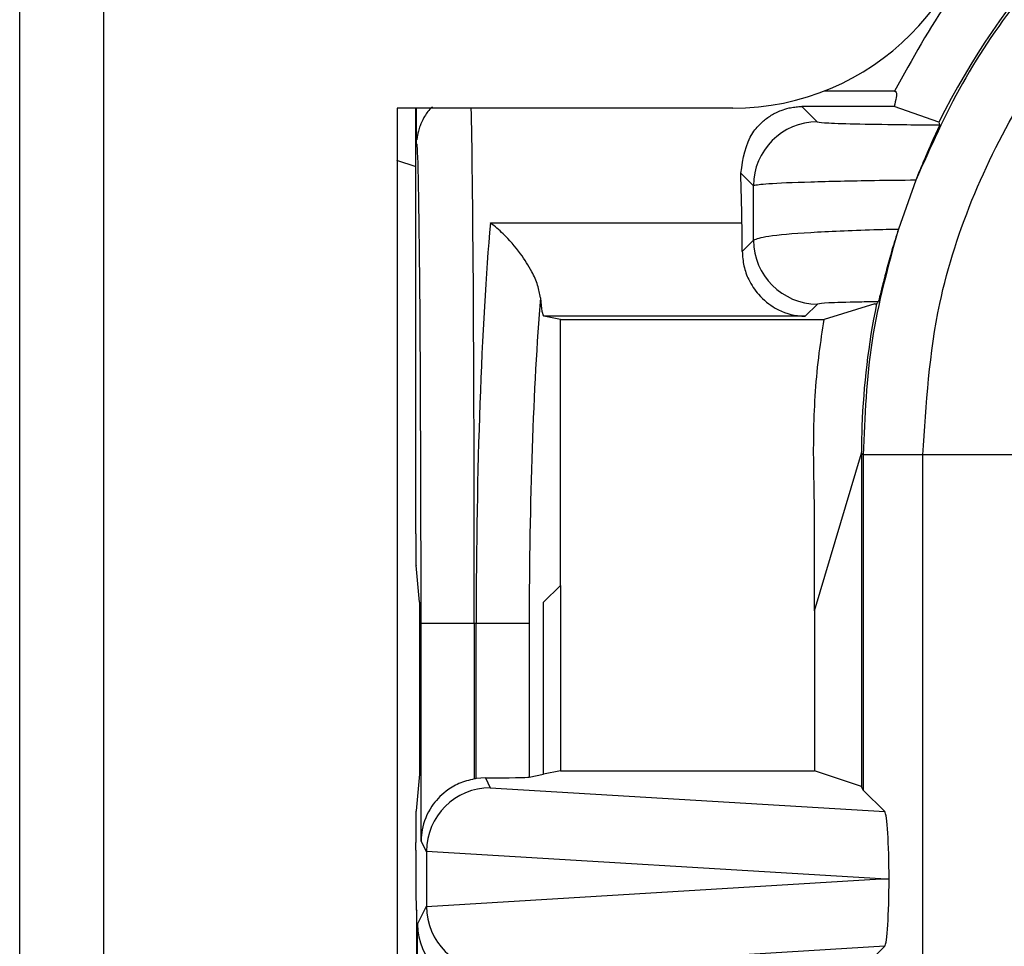
# Model space of a CAD drawing. Units: inches. Extents: x 0.5 to 8, y 0.3 to 10.7.
# Drawn here: x 1.5 to 1.7, y 5.6 to 5.7 of the extents above; entities that cross this region are included whole.
import ezdxf

# ---------------------------------------------------------------- set-up
doc = ezdxf.new("R2010")
doc.units = ezdxf.units.IN
doc.header["$MEASUREMENT"] = 0

msp = doc.modelspace()

# ---------------------------------------------------------------- linework, layer by layer
at = {"color": 7, "linetype": 'Continuous', "lineweight": 25}
for p, q in [((1.509213361577598, 4.891092087228597), (1.509213361577584, 5.757233819512095)), ((1.522336721157746, 5.757233819512096), (1.522336721157784, 4.891092087228597)), ((1.646095259433613, 5.694304685653728), (1.63505889502804, 5.694304685653728)), ((1.620761918008085, 5.691617021611931), (1.568268479687918, 5.691617021611931)), ((1.568268479687918, 5.691617021611931), (1.568268479687918, 4.956708885128932)), ((1.571177404351278, 5.625010547970629), (1.571177404351278, 5.691617021611931)), ((1.571308688144747, 5.68580255082306), (1.571308688144747, 5.691617021611931)), ((1.631601023690492, 5.691869092983807), (1.634004306072803, 5.689465810601495)), ((1.646018397186044, 5.691869092983807), (1.631601023690492, 5.691869092983807)), ((1.653007942562176, 5.689425383893854), (1.646018397186044, 5.691869092983805)), ((1.653007942562177, 5.689425383893854), (1.653027965082067, 5.689425383893854)), ((1.568177238904044, 5.683476060430143), (1.571177404351278, 5.682505883752572)), ((1.62400582912124, 5.679467333649938), (1.622029781419964, 5.681443381351206)), ((1.649406855646893, 5.680342418630265), (1.646682892718866, 5.672705884882485)), ((1.582862731529673, 5.673652005807412), (1.622211978077132, 5.673652005807412)), ((1.622258127162133, 5.669189817025242), (1.62402716039289, 5.670958850256)), ((1.634025637344454, 5.660960373304435), (1.632117140372415, 5.659051876332395)), ((1.642996195798548, 5.660979468740424), (1.635078789889065, 5.658535759650472)), ((1.642996195798548, 5.660979468740424), (1.643264115373247, 5.660979468740424)), ((1.593802064257055, 5.658535759650471), (1.591215172778247, 5.659051876332394)), ((1.632117140372415, 5.659051876332395), (1.591215172778247, 5.659051876332394)), ((1.593802064257055, 5.658535759650471), (1.635078789889065, 5.658535759650472)), ((1.593802064257055, 5.616929345559506), (1.593802064257055, 5.658535759650471)), ((1.633569185863792, 5.612956683997056), (1.640906274963418, 5.637642461296241)), ((1.641197170556443, 5.637351565703216), (1.640906274963418, 5.637642461296241)), ((1.640906274963418, 5.637642461296241), (1.640906274963418, 5.585451485651971)), ((1.650516692947743, 5.637351565703216), (1.641197170556443, 5.637351565703216)), ((1.641197170556443, 5.637351565703216), (1.641197170556443, 5.584869650154364)), ((1.683844949453946, 5.637351565703216), (1.650516692947743, 5.637351565703216)), ((1.650516692947743, 5.548731481537269), (1.650516692947743, 5.637351565703216)), ((1.633569185863792, 5.612956683997056), (1.633569185863697, 5.629264994805554)), ((1.57178828509663, 5.614304685653727), (1.57121723570701, 5.620029574480171)), ((1.591177404351277, 5.614304685653727), (1.593802064257055, 5.616929345559506)), ((1.593802064257055, 5.616929345559506), (1.593802064257056, 5.587895194741921)), ((1.57178828509663, 5.614304685653727), (1.57178828509663, 5.587371542794074)), ((1.591177404351278, 5.587371542794074), (1.591177404351277, 5.614304685653727)), ((1.633569185863792, 5.612956683997056), (1.633569185863792, 5.587895194741921)), ((1.57200709141908, 5.576933896760836), (1.57200709141908, 5.610971352320394)), ((1.580340107444614, 5.610971352320394), (1.57200709141908, 5.610971352320394)), ((1.580340107444614, 5.610971352320394), (1.580340107444614, 5.586637513587944)), ((1.580625022450268, 5.610971352320394), (1.580340107444614, 5.610971352320394)), ((1.580625022450268, 5.586683570973973), (1.580625022450268, 5.610971352320394)), ((1.588926644934366, 5.610971352320394), (1.580625022450268, 5.610971352320394)), ((1.588926644934366, 5.610971352320394), (1.588926644934366, 5.586922488594631)), ((1.57178828509663, 5.587371542794074), (1.571217235707011, 5.581646653967632)), ((1.588926644934366, 5.586922488594631), (1.591177404351278, 5.587371542794074)), ((1.593802064257056, 5.587895194741921), (1.591177404351278, 5.587371542794074)), ((1.593802064257056, 5.587895194741921), (1.633569185863792, 5.587895194741921)), ((1.640906274963418, 5.585451485651971), (1.633569185863792, 5.587895194741921)), ((1.582076926131998, 5.586791932052058), (1.580625022450268, 5.586683570973973)), ((1.582076926131998, 5.586791932052058), (1.582845043305477, 5.585255580699315)), ((1.582845043305477, 5.585255580699315), (1.644552840930301, 5.581513979780505)), ((1.641197170556443, 5.584869650154364), (1.640906274963418, 5.585451485651971)), ((1.644552840930301, 5.581513979780505), (1.641197170556443, 5.584869650154364)), ((1.571177404351278, 5.575492294741372), (1.571177404351278, 5.576665680477173)), ((1.572857346747478, 5.575233256586307), (1.57200709141908, 5.576933896760836)), ((1.572857346747478, 5.575233256586307), (1.572857346747478, 5.566709448054482)), ((1.643917427059683, 5.570971352320394), (1.572857459482593, 5.575280014275785)), ((1.572857459482593, 5.566662690365004), (1.643917427059683, 5.570971352320394)), ((1.643917427059683, 5.570971352320394), (1.645221270622436, 5.570971352320394)), ((1.571257433605451, 5.566160382919913), (1.571351941707093, 5.565971352320394)), ((1.571351941707093, 5.312638018987061), (1.571351941707093, 5.565971352320394)), ((1.571439971938216, 5.563874482530025), (1.572857346747478, 5.566709448054482)), ((1.571439971938216, 5.453352072754775), (1.571439971938216, 5.563874482530025)), ((1.644552840930301, 5.560428724860284), (1.582845043305477, 5.556687123941474)), ((1.644552840930301, 5.560428724860284), (1.641197170556443, 5.557073054486425))]:
    msp.add_line(p, q, dxfattribs=at)
for centre, radius, start, end in [((1.620761918007917, 5.730987100351929), 0.03937007874050069, 270.0000000002451, 359.9999999999582), ((1.634007873734508, 5.679463765988225), 0.01000204524954998, 90.02043701639855, 179.9795629835595), ((1.634029205006161, 5.670962417917705), 0.01000204524955109, 180.0204370164006, 269.9795629835972)]:
    msp.add_arc(centre, radius, start, end, dxfattribs=at)
for centre, major_axis, ratio, start_param, end_param in [((1.75757738410842, 5.637633576508725), (-0.08250207363193707, 0.08250207363193685), 0.9999238504775756, 5.497825219993089, 6.608660866494434), ((1.809361303350427, 5.585849657266719), (-0.1403489018390029, 0.2270815590996023), 0.3819920286122636, 0.8789889947664887, 0.8810180332762997), ((1.571352576334773, 5.610971352320394), (0, 0.07500000000000018), 0.008726867790755911, 4.71238898038469, 6.2476310664559), ((1.621253445440364, 5.610971352320395), (0, 0.08333333333333393), 0.01745506492821645, 5.563734646851596, 5.720197684832484), ((1.587186672214712, 5.610971352320394), (0, 0.08333333333333393), 0.07873979717333357, 0.7194506603281825, 1.570796326794897), ((1.622116124813455, 5.66738394045871), (0, 0.00833333333333286), 0.01745506492822557, 4.930827167145048, 5.563734646849811), ((1.59548829469881, 5.610971352320394), (0, 0.07500000000000018), 0.08748866352592363, 0.8234609332206004, 1.570796326794897), ((1.591227896842534, 5.66738394045871), (0, 0.00833333333333286), 0.0874886635259525, 2.281451461274105, 3.124139361069932), ((1.749795815148246, 5.645415145468899), (0.121213322309822, 0.03669656437075552), 0.5657972191756985, 2.444291460897199, 2.44882072618812), ((1.75757738410842, 5.637633576508725), (-0.08250207363193707, 0.08250207363193685), 0.9999238504775756, 0.5839762268854828, 0.7493922396823823), ((1.571221038690232, 5.625010547970629), (0, 0.005000000000000782), 0.00872686779076345, 1.570796326794897, 3.054326190980913), ((1.582079561473513, 5.576788184016029), (-0.004472714922462596, 0.0089461111648399), 0.9998096356152054, 5.965458148589349, 5.994320025858252), ((1.580625022450268, 5.586935166170869), (0.008333333333333082, 0), 0.01745506492827839, 4.887511151879981, 6.19591884457517), ((1.582845043305477, 5.575257103747751), (0.005516356108995701, 0.008349093914303829), 0.9972461544016927, 0.5851386192612124, 2.151106887993145), ((1.571221038690232, 5.576665680477173), (0, 0.004999999999999893), 0.008726867790765, 0.08726646260376848, 1.570796326794897), ((1.64454959796705, 5.571515699463316), (-4.197464621369386e-05, 0.01002081649531839), 0.06689882351130627, 4.657760373440441, 6.215825744322534), ((1.571258855117325, 5.575492294741372), (0, 0.009333333333332305), 0.00872686779076736, 1.570796326794897, 3.124139361066101), ((1.583170364336068, 5.574606412131054), (0.008848837397251952, -0.005674693417693), 0.9334125480726491, 3.676299356652844, 3.680975115670817), ((1.64454959796705, 5.570427005177472), (4.197464621369385e-05, 0.01002081649531661), 0.06689882351131814, 3.208952216447251, 4.767017587326997), ((1.583170364336068, 5.567336292509736), (0.008848837397251952, 0.005674693417691224), 0.9334125480727228, 2.602210191509143, 2.606885950527028), ((1.582845043305477, 5.566685600893038), (-0.005516356108995479, 0.008349093914302053), 0.997246154401871, 0.990485765596398, 2.556454034328584), ((1.581439591168858, 5.563874482530025), (0.009742370559803206, -0.002299705050339718), 0.9806753420066167, 3.377802626279947, 4.939872306814851)]:
    msp.add_ellipse(centre, major_axis=major_axis, ratio=ratio, start_param=start_param, end_param=end_param, dxfattribs=at)
at = {"color": 8, "linetype": 'Continuous', "lineweight": 25}
for centre, major_axis, ratio, start_param, end_param in [((1.579685592360307, 5.610971352320394), (0, 0.08333333333333393), 0.007854181011685613, 4.71238898038469, 6.028521449991579), ((1.571352576334773, 5.610971352320394), (0, 0.07500000000000018), 0.008726867790755911, 6.2476310664559, 6.350290171433117)]:
    msp.add_ellipse(centre, major_axis=major_axis, ratio=ratio, start_param=start_param, end_param=end_param, dxfattribs=at)
at = {"color": 7, "linetype": 'Continuous', "lineweight": 25}
for points, knots in [([(1.757859394913929, 5.754013790060703), (1.751860701741444, 5.753746347573457), (1.739919708973306, 5.753213976819647), (1.722514757109947, 5.748971188431657), (1.70608751849855, 5.742399532203294), (1.690989052519573, 5.733471474733431), (1.677503804230201, 5.722524310710135), (1.665937600182678, 5.709817593006792), (1.656275991732861, 5.695763055867862), (1.651688924305453, 5.685465472314822), (1.649406855646894, 5.680342418630266)], [0, 0, 0, 0, 0.1292508131056433, 0.2572865422838168, 0.3841074570768263, 0.5097138374404817, 0.6341059741241601, 0.7572841690693428, 0.8792487358277162, 0.9999999999999999, 0.9999999999999999, 0.9999999999999999, 0.9999999999999999]), ([(1.650516692947743, 5.637351565703216), (1.651021062254986, 5.645309617455935), (1.651908081064303, 5.659305198647729), (1.658205331148767, 5.678436523124515), (1.666440356078132, 5.694600507192353), (1.677382258381935, 5.709117030362699), (1.690550323466688, 5.721629059342384), (1.70566234664214, 5.731713831050117), (1.722211721976578, 5.739115161331908), (1.739787962268661, 5.743791533982413), (1.751835670679383, 5.744393360768749), (1.757859394913929, 5.744694267669403)], [0, 0, 0, 0, 0.1414544616602743, 0.2487716170520643, 0.3560885176070355, 0.4635316585727545, 0.5709681919669501, 0.6782709778993777, 0.7855645374069751, 0.8927845820356956, 1, 1, 1, 1]), ([(1.660656274963418, 5.716667479748859), (1.658641817633204, 5.71409587134016), (1.653142354683108, 5.707075387483953), (1.64882877298058, 5.69925834176611), (1.646095259433613, 5.694304685653728)], [0, 0, 0, 0, 0.366300736725345, 1, 1, 1, 1]), ([(1.646095259433613, 5.694304685653728), (1.646190859568397, 5.694260826484706), (1.646398742180888, 5.694165454666887), (1.646389266238516, 5.693396881206802), (1.646142395394452, 5.69237990131687), (1.646018397186044, 5.691869092983805)], [0, 0, 0, 0, 0.2976401749917335, 0.6472189322762564, 0.9999999999999999, 0.9999999999999999, 0.9999999999999999, 0.9999999999999999]), ([(1.573808661564992, 5.691827583181809), (1.573716475132647, 5.691752928879104), (1.573144602094727, 5.691289815362324), (1.572476074922055, 5.690225005464717), (1.571856383295859, 5.688934551279062), (1.571580807443399, 5.687994258105343), (1.571444814346737, 5.687349841034078), (1.571387641610707, 5.686962574146043), (1.571364011486147, 5.686763954002643), (1.571354851255618, 5.686686958796945)], [0, 0, 0, 0, 0.04230474988255579, 0.2624349941591089, 0.4442285445268274, 0.582714097042552, 0.7098812875902392, 0.8875353246837031, 1, 1, 1, 1]), ([(1.622029781419964, 5.681443381351206), (1.622391783726071, 5.68372748404909), (1.622884529357359, 5.686836529507683), (1.625199642585279, 5.689361175501466), (1.626687601031952, 5.690499129977325), (1.628060510174405, 5.691203169983099), (1.629357066922696, 5.691615946105054), (1.630391128862023, 5.691803383041555), (1.631115560159169, 5.691864124900498), (1.631497717484349, 5.691868035780113), (1.631601023690492, 5.691869092983807)], [0, 0, 0, 0, 0.4666702977974508, 0.6352162586083148, 0.7537734085642221, 0.8603410209110747, 0.9239656733058379, 0.9612447696759191, 0.9895235403088296, 1, 1, 1, 1]), ([(1.634004306072803, 5.689465810601495), (1.634379588829248, 5.68940905524789), (1.635130215791022, 5.689295535247545), (1.640269483756787, 5.68914664852991), (1.646663058365408, 5.689048017042168), (1.651392746324775, 5.689013621920253), (1.653135309890468, 5.689000949691811)], [0, 0, 0, 0, 0.2796674250915801, 0.5593806429914133, 0.8376621788884163, 1, 1, 1, 1]), ([(1.653135309890468, 5.689000949691811), (1.65309906841558, 5.688900778371522), (1.653026492796113, 5.688700179592215), (1.65236471836314, 5.687263768167255), (1.651414478048687, 5.685154315450681), (1.650374818529905, 5.682747122808419), (1.649703171396395, 5.681078554006303), (1.649406855646898, 5.680342418630275)], [0, 0, 0, 0, 0.2117832498937289, 0.424108030961197, 0.627571801940301, 0.8356929775537033, 1, 1, 1, 1]), ([(1.649406855646894, 5.680342418630266), (1.647215735207228, 5.680317341610425), (1.641008008830372, 5.680246295183806), (1.632487377465693, 5.680053083202833), (1.625529330929238, 5.679766785926412), (1.62451347469104, 5.679567114051058), (1.624005829121238, 5.679467333649928)], [0, 0, 0, 0, 0.1536204535479397, 0.4352265280587858, 0.7177703495914871, 0.9999999999999999, 0.9999999999999999, 0.9999999999999999, 0.9999999999999999]), ([(1.62402716039289, 5.670958850256), (1.624021222697818, 5.67326961562028), (1.62401393858155, 5.676104366037121), (1.624007094250937, 5.678942688354883), (1.62400582912124, 5.679467333649938)], [0, 0, 0, 0, 0.8151565480171035, 1, 1, 1, 1]), ([(1.590675307744936, 5.66194785329109), (1.590568289437721, 5.662588135744183), (1.590354846795259, 5.663865146960925), (1.589256879556282, 5.666298203851458), (1.587449065822339, 5.669162605684208), (1.585173942941528, 5.671753155015755), (1.58354471964244, 5.673146602091316), (1.582878208442602, 5.673640536268337), (1.582862731529673, 5.673652005807412)], [0, 0, 0, 0, 0.1535964158135127, 0.3063403422940777, 0.5234461649489773, 0.8048753195894497, 0.9954690518484001, 1, 1, 1, 1]), ([(1.62402716039289, 5.670958850256), (1.624531532975748, 5.67117967765098), (1.625540750308498, 5.671621539167914), (1.632447165543286, 5.67220117901874), (1.64020954812968, 5.672544037721231), (1.645390321478623, 5.672673567896563), (1.646682892718866, 5.672705884882485)], [0, 0, 0, 0, 0.3002054050128555, 0.6006918465055491, 0.9003750597761143, 1, 1, 1, 1]), ([(1.646682892718866, 5.672705884882485), (1.6463329249358, 5.671574013267561), (1.64563387200206, 5.669313124662047), (1.644787154351929, 5.666210598809889), (1.644136246991653, 5.663646314535072), (1.643680974911577, 5.661754327725355), (1.64359152300007, 5.661474674718936), (1.64354348103388, 5.661324481390997)], [0, 0, 0, 0, 0.1782607572254591, 0.3560719338721297, 0.5463337014253494, 0.7563492986231564, 1, 1, 1, 1]), ([(1.622258127162133, 5.669189817025242), (1.622310979390477, 5.668424984343297), (1.622416558458774, 5.666897133493984), (1.623300141794843, 5.664505644103197), (1.624927612578381, 5.662091626512868), (1.627695165091255, 5.659917295468429), (1.630268467047931, 5.659147513904764), (1.631855272952117, 5.659056584379096), (1.632099431705986, 5.659052194711934), (1.632117140372415, 5.659051876332395)], [0, 0, 0, 0, 0.126211653006495, 0.2521238772760538, 0.4173062705904172, 0.6429838966662313, 0.9450989260045274, 0.9960180628766864, 1, 1, 1, 1]), ([(1.64354348103388, 5.661324481390997), (1.642547567870339, 5.661307396717368), (1.639257722552395, 5.661250960136746), (1.635154647009575, 5.661128963463645), (1.634401957183357, 5.661016567528023), (1.634025637344454, 5.660960373304435)], [0, 0, 0, 0, 0.1783680826243562, 0.589211412173393, 0.9999999999999999, 0.9999999999999999, 0.9999999999999999, 0.9999999999999999]), ([(1.633569185863697, 5.629264994805554), (1.633473475165702, 5.633270134715093), (1.63328170131887, 5.641295163302677), (1.633924152461942, 5.651084133229702), (1.634809312259794, 5.656796645210808), (1.635078789889065, 5.658535759650472)], [0, 0, 0, 0, 0.4093355105351396, 0.8201783828160855, 1, 1, 1, 1]), ([(1.640981734721196, 5.641837959452128), (1.640963470289971, 5.64127784603691), (1.64092694112585, 5.640157609955118), (1.640899328361685, 5.638643483590715), (1.640890495134814, 5.637960157151425), (1.640886125811848, 5.637622152258299)], [0, 0, 0, 0, 0.3357006110694935, 0.6714067668847191, 1, 1, 1, 1]), ([(1.580340107444614, 5.586637513587944), (1.579513226562974, 5.586427035817793), (1.577864436060858, 5.586007345683411), (1.575493818932407, 5.58451942715087), (1.573272216404826, 5.58210637468946), (1.57220046895903, 5.579380994120665), (1.572013016930116, 5.577532041702542), (1.572007266848536, 5.576951605316498), (1.57200709141908, 5.576933896760836)], [0, 0, 0, 0, 0.1545053148415421, 0.3080817337701052, 0.5398057022972554, 0.8556575285195478, 0.9955962500764032, 1, 1, 1, 1])]:
    msp.add_open_spline(points, degree=3, knots=knots, dxfattribs=at)
msp.add_open_spline([(1.646682892718866, 5.672705884882485), (1.645087028643374, 5.666919254662068), (1.641895300492389, 5.655345994221236), (1.641429880535092, 5.643349708542556), (1.641197170556443, 5.637351565703216)], degree=3, dxfattribs=at)

doc.saveas('drawing.dxf')
